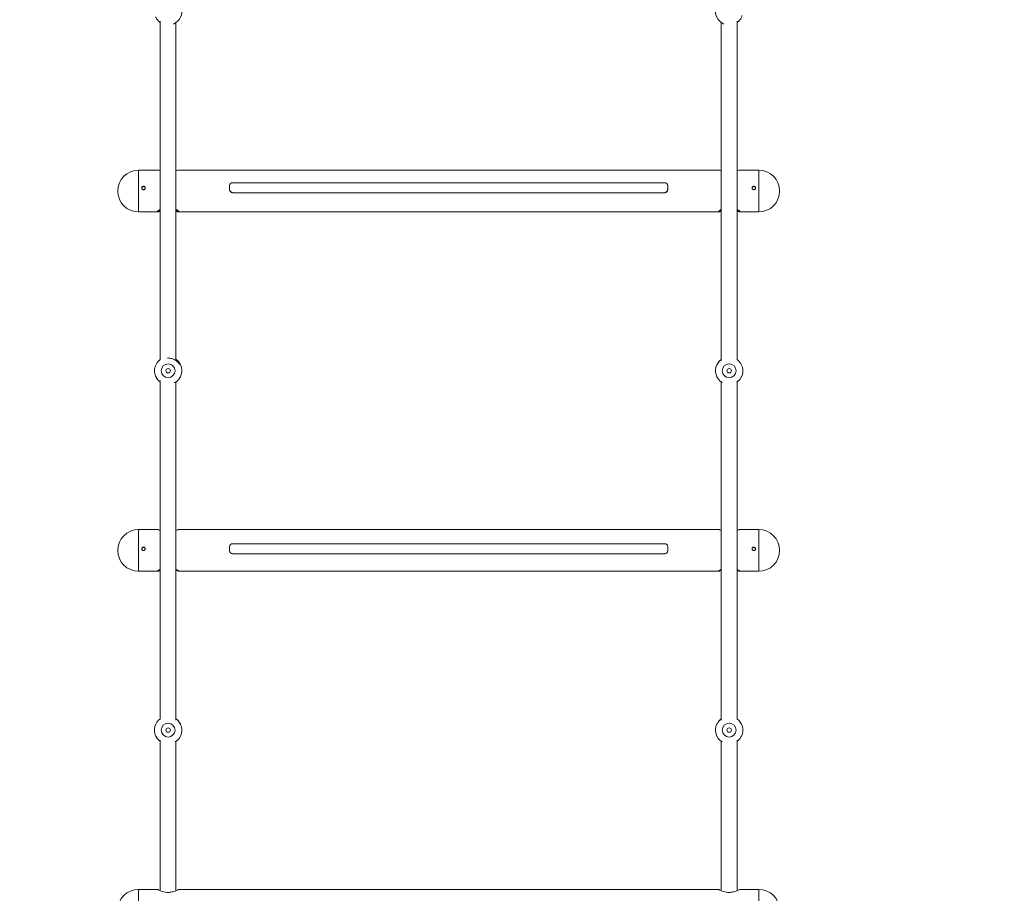
# Model space of a CAD drawing. Units: millimetres. Extents: x -1579 to 18032, y -358 to 17879.
# Drawn here: x 12802 to 13802, y 4343 to 5230 of the extents above; entities that cross this region are included whole.
import ezdxf

# ---------------------------------------------------------------- set-up
doc = ezdxf.new("R2010")
doc.units = ezdxf.units.MM
doc.layers.add('Dimensions', color=7, linetype='Continuous')
doc.styles.get("Standard").update_dxf_attribs({"font": 'arial.ttf'})
doc.dimstyles.new('Leikkiset keinu', dxfattribs={"dimtxt": 150, "dimasz": 2.5, "dimexe": 0.06, "dimexo": 0.625, "dimtad": 0, "dimtih": 1, "dimtoh": 1, "dimdec": 0, "dimtxsty": 'Standard', "dimcen": 2.5, "dimadec": 0, "dimazin": 0, "dimtfac": 1, "dimtmove": 0, "dimatfit": 3, "dimfxl": 1, "dimarcsym": 0})

# ---------------------------------------------------------------- blocks, each defined once
blk = doc.blocks.new('*D3')
at = {"layer": 'Defpoints', "color": 0}
for p in [(291.9, 7360.8), (18031.7, 7360.8), (18031.7, -259.7)]:
    blk.add_point(p, dxfattribs=at)
at = {"layer": 'Dimensions', "color": 0, "lineweight": -2}
for p, q in [((291.9, 7360.2), (291.9, -259.8)), ((18031.7, 7360.2), (18031.7, -259.8)), ((294.4, -259.7), (8886.6, -259.7)), ((18029.2, -259.7), (9437, -259.7))]:
    blk.add_line(p, q, dxfattribs=at)
at = {"layer": 'Dimensions', "color": 0}
for points in [[(294.4, -259.3), (294.4, -260.1), (291.9, -259.7)], [(18029.2, -260.1), (18029.2, -259.3), (18031.7, -259.7)]]:
    blk.add_solid(points, dxfattribs=at)
at = {"layer": 'Dimensions', "color": 0, "lineweight": 5, "insert": (9161.8, -259.7), "char_height": 150, "attachment_point": 5}
blk.add_mtext('17740', dxfattribs=at)
blk = doc.blocks.new('*D5')
at = {"layer": 'Defpoints', "color": 0}
for p in [(2114.3, 7360.8), (16009.3, 7360.8), (16009.3, 337.7)]:
    blk.add_point(p, dxfattribs=at)
at = {"layer": 'Dimensions', "color": 0, "lineweight": -2}
for p, q in [((2114.3, 7360.2), (2114.3, 337.6)), ((16009.3, 7360.2), (16009.3, 337.6)), ((2116.8, 337.7), (8785.8, 337.7)), ((16006.8, 337.7), (9337.8, 337.7))]:
    blk.add_line(p, q, dxfattribs=at)
at = {"layer": 'Dimensions', "color": 0}
for points in [[(2116.8, 338.1), (2116.8, 337.3), (2114.3, 337.7)], [(16006.8, 337.3), (16006.8, 338.1), (16009.3, 337.7)]]:
    blk.add_solid(points, dxfattribs=at)
at = {"layer": 'Dimensions', "color": 0, "lineweight": 5, "insert": (9061.8, 337.7), "char_height": 150, "attachment_point": 5}
blk.add_mtext('13895', dxfattribs=at)

msp = doc.modelspace()

# ---------------------------------------------------------------- linework, layer by layer
at = {"color": 7, "linetype": 'Continuous', "lineweight": 5}
for p, q in [((12944.8, 5228.8), (12944.8, 4885.2)), ((12960.8, 4883.9), (12960.8, 5227.5)), ((13514.8, 5227.5), (13514.8, 4884)), ((13530.8, 4885.2), (13530.8, 5228.8)), ((12942.4, 5077.5), (12922.8, 5077.5)), ((12922.8, 5077.5), (12922.8, 5035.1)), ((13512.4, 5077.5), (12963.2, 5077.5)), ((13552.8, 5077.5), (13533.2, 5077.5)), ((13552.8, 5035.1), (13552.8, 5077.5)), ((13015.3, 5061.8), (13015.3, 5057.6)), ((13457.3, 5064.8), (13018.3, 5064.8)), ((13460.3, 5061.8), (13460.3, 5057.6)), ((13018.3, 5054.6), (13457.3, 5054.6)), ((13018.3, 5054.6), (13018.3, 5054.6)), ((13457.3, 5054.6), (13457.3, 5054.6)), ((12922.8, 5035.1), (12942.4, 5035.1)), ((12942.6, 5036.1), (12944.8, 5036.1)), ((12960.9, 5036.1), (12963, 5036.1)), ((12963.2, 5035.1), (13512.4, 5035.1)), ((13512.6, 5036.1), (13514.8, 5036.1)), ((13530.9, 5036.1), (13533, 5036.1)), ((13533.2, 5035.1), (13552.8, 5035.1)), ((12964.9, 4880.4), (12964.7, 4880.5)), ((13511.1, 4880.6), (13510.8, 4880.4)), ((12940.8, 4867.3), (12941, 4867.2)), ((12944.8, 4863.8), (12944.8, 4520.2)), ((12959, 4861.8), (12959.4, 4861.8)), ((12960.8, 4518.9), (12960.8, 4862.5)), ((13514.8, 4862.5), (13514.8, 4519)), ((13516.2, 4861.8), (13516.5, 4861.8)), ((13530.8, 4520.2), (13530.8, 4863.7)), ((13534.5, 4867), (13534.9, 4867.3)), ((13535.2, 4867.5), (13535, 4867.2)), ((12942, 4712.5), (12922.8, 4712.5)), ((12922.8, 4712.5), (12922.8, 4670.1)), ((13512, 4712.5), (12963.6, 4712.5)), ((13552.8, 4712.5), (13533.6, 4712.5)), ((13552.8, 4670.1), (13552.8, 4712.5)), ((13015.3, 4695.1), (13015.3, 4690.9)), ((13457.3, 4698.1), (13018.3, 4698.1)), ((13460.3, 4695.1), (13460.3, 4690.9)), ((13018.3, 4687.9), (13457.3, 4687.9)), ((13018.3, 4687.9), (13018.3, 4687.9)), ((13457.3, 4687.9), (13457.3, 4687.9)), ((12922.8, 4670.1), (12942, 4670.1)), ((12943.2, 4671.1), (12944.3, 4671.1)), ((12961, 4671.2), (12960.8, 4671.2)), ((12961.5, 4671.2), (12961.2, 4671.2)), ((12961.2, 4671.1), (12962.5, 4671.1)), ((12963.6, 4670.1), (13512.2, 4670.1)), ((13513.2, 4671.1), (13514.3, 4671.1)), ((13531, 4671.2), (13530.8, 4671.2)), ((13531.5, 4671.2), (13531.2, 4671.2)), ((13531.2, 4671.1), (13532.5, 4671.1)), ((13533.7, 4670.2), (13533.5, 4670.2)), ((13533.5, 4670.1), (13552.8, 4670.1)), ((12964.9, 4515.4), (12964.7, 4515.5)), ((13510.3, 4514.9), (13510.7, 4515.6)), ((13511.1, 4515.6), (13510.8, 4515.4)), ((12940.5, 4502.4), (12940.3, 4502.8)), ((12940.8, 4502.3), (12941, 4502.2)), ((13534.5, 4502), (13534.9, 4502.3)), ((12944.8, 4498.7), (12944.8, 4345.7)), ((12960.8, 4345.7), (12960.8, 4497.5)), ((13514.8, 4497.5), (13514.8, 4345.8)), ((13530.8, 4345.8), (13530.8, 4498.7)), ((12941.9, 4347), (12922.8, 4347)), ((12922.8, 4347), (12922.8, 4304.6)), ((13511.9, 4347), (12963.6, 4347)), ((13552.8, 4347), (13533.6, 4347)), ((13552.8, 4304.6), (13552.8, 4347))]:
    msp.add_line(p, q, dxfattribs=at)
at = {"color": 7, "linetype": 'Continuous', "lineweight": 5, "flags": 128}
for points in [[(12963.4, 4882.8), (12964, 4882), (12965, 4880.5)], [(12965.1, 4880.3), (12965.2, 4880.1), (12965.3, 4879.9)], [(13511.3, 4516.6), (13512.6, 4518.2), (13513.9, 4519.5)], [(13535.1, 4502.3), (13535, 4502.2), (13534.3, 4501)]]:
    msp.add_lwpolyline(points, dxfattribs=at)
at = {"color": 7, "linetype": 'Continuous', "lineweight": 5}
for centre, radius in [((12952.8, 4873.8), 7), ((12952.8, 4873.8), 2.25), ((13522.8, 4873.8), 7), ((13522.8, 4873.8), 2.25), ((12952.8, 4508.8), 7), ((13522.8, 4508.8), 7), ((12952.8, 4508.8), 2.25), ((13522.8, 4508.8), 2.25)]:
    msp.add_circle(centre, radius, dxfattribs=at)
for centre, radius, start, end in [((12952.8, 5238.8), 13.9, 292.4594, 16.8599), ((13522.8, 5238.8), 13.9, 163.1401, 247.5406), ((12922.8, 5056.3), 21.2, 90, 270), ((13552.8, 5056.3), 21.2, 270, 90), ((13018.3, 5061.8), 2.98, 89.6963, 179.693), ((13457.3, 5061.8), 2.98, 0.307, 90.3037), ((13018.3, 5057.9), 2.98, 180.307, 270.3037), ((13018.3, 5057.6), 2.98, 180.307, 270.3037), ((13457.3, 5057.9), 2.98, 269.6963, 359.693), ((13457.3, 5057.6), 2.98, 269.6963, 359.693), ((12952.8, 4873.8), 13.9, 125.1374, 222.0917), ((13522.8, 4873.8), 13.9, 135.4011, 154.1541), ((13522.8, 4873.8), 13.9, 334.1542, 54.8626), ((12952.8, 4873.8), 13.9, 301.4454, 25.8458), ((13522.8, 4873.8), 13.9, 154.1542, 238.5546), ((12941.2, 4868.2), 1, 207.6169, 250.3838), ((12922.8, 4691.3), 21.2, 90, 270), ((13552.8, 4691.3), 21.2, 270, 90), ((13018.3, 4695.1), 3, 89.9243, 179.9241), ((13457.3, 4695.1), 3, 0.0759, 90.0757), ((13018.3, 4691.1), 3, 180.0759, 270.0757), ((13018.3, 4690.9), 3, 180.0759, 270.0757), ((13457.3, 4691.1), 3, 269.9243, 359.9241), ((13457.3, 4690.9), 3, 269.9243, 359.9241), ((12952.8, 4508.8), 13.9, 123.6609, 205.8458), ((12952.8, 4508.8), 13.9, 301.4454, 46.5935), ((13522.8, 4508.8), 13.9, 154.1542, 238.5546), ((13522.8, 4508.8), 13.9, 334.1542, 56.3391), ((12941.2, 4503.2), 1, 207.6169, 250.3838), ((12952.8, 4508.8), 13.9, 209.4263, 228.1433), ((12922.8, 4325.8), 21.2, 90, 270), ((13552.8, 4325.8), 21.2, 270, 90)]:
    msp.add_arc(centre, radius, start, end, dxfattribs=at)
for points, knots in [([(12940.1, 5233.3), (12940.3, 5232.9), (12940.6, 5232.1), (12941.6, 5230.5), (12943, 5228.9), (12944.2, 5227.9), (12944.8, 5227.5)], [0, 0, 0, 0, 0.214262, 0.472986, 0.734039, 1, 1, 1, 1]), ([(13530.9, 5227.5), (13531.5, 5228), (13532.7, 5228.9), (13534, 5230.5), (13535.1, 5232.1), (13535.7, 5233.5), (13536, 5234.4), (13536.1, 5234.6), (13536.1, 5234.6)], [0, 0, 0, 0, 0.202336, 0.404512, 0.604961, 0.808916, 0.996378, 1, 1, 1, 1]), ([(12944.8, 5077), (12944.3, 5077.2), (12943.3, 5077.4), (12942.6, 5077.5), (12942.4, 5077.5), (12942.4, 5077.5)], [0, 0, 0, 0, 0.519117, 0.903865, 1, 1, 1, 1]), ([(12963.2, 5077.5), (12963.1, 5077.5), (12962.8, 5077.5), (12961.9, 5077.3), (12961, 5077.1), (12960.8, 5077.1)], [0, 0, 0, 0, 0.230369, 0.902167, 1, 1, 1, 1]), ([(13514.8, 5077), (13514.3, 5077.2), (13513.3, 5077.4), (13512.6, 5077.5), (13512.4, 5077.5), (13512.4, 5077.5)], [0, 0, 0, 0, 0.519117, 0.903865, 1, 1, 1, 1]), ([(13533.2, 5077.5), (13533.1, 5077.5), (13532.8, 5077.5), (13531.9, 5077.3), (13531, 5077.1), (13530.8, 5077.1)], [0, 0, 0, 0, 0.230369, 0.902167, 1, 1, 1, 1]), ([(12926.1, 5059.1), (12926.1, 5059.1), (12926, 5059.3), (12926.2, 5059.7), (12926.4, 5060.2), (12926.9, 5060.6), (12927.4, 5060.8), (12927.7, 5060.8), (12927.8, 5060.8)], [0, 0, 0, 0, 0.0026637, 0.2165473, 0.4304163, 0.6450502, 0.8600451, 1, 1, 1, 1]), ([(12927.8, 5061.1), (12928, 5061.1), (12928.4, 5061.1), (12928.9, 5060.8), (12929.3, 5060.3), (12929.6, 5059.8), (12929.6, 5059.2), (12929.4, 5058.6), (12929.1, 5058.1), (12928.6, 5057.8), (12928, 5057.6), (12927.4, 5057.7), (12926.9, 5057.9), (12926.4, 5058.3), (12926.1, 5058.8), (12926, 5059.4), (12926.1, 5060), (12926.4, 5060.5), (12926.9, 5060.9), (12927.4, 5061.1), (12927.7, 5061.1), (12927.8, 5061.1)], [0, 0, 0, 0, 0.053564, 0.107124, 0.160798, 0.214548, 0.268173, 0.321669, 0.375231, 0.428952, 0.482678, 0.536246, 0.589739, 0.643358, 0.697107, 0.750787, 0.804308, 0.857827, 0.911503, 0.965253, 1, 1, 1, 1]), ([(12927.8, 5060.8), (12928, 5060.8), (12928.4, 5060.8), (12928.9, 5060.5), (12929.3, 5060), (12929.6, 5059.6), (12929.6, 5059.2), (12929.6, 5059.1)], [0, 0, 0, 0, 0.214137, 0.428252, 0.642927, 0.857969, 1, 1, 1, 1]), ([(13546.1, 5059.1), (13546.1, 5059.1), (13546, 5059.3), (13546.2, 5059.7), (13546.4, 5060.2), (13546.9, 5060.6), (13547.4, 5060.8), (13547.7, 5060.8), (13547.8, 5060.8)], [0, 0, 0, 0, 0.0026637, 0.2165473, 0.4304163, 0.6450502, 0.8600451, 1, 1, 1, 1]), ([(13547.8, 5061.1), (13548, 5061.1), (13548.4, 5061.1), (13548.9, 5060.8), (13549.3, 5060.3), (13549.6, 5059.8), (13549.6, 5059.2), (13549.4, 5058.6), (13549.1, 5058.1), (13548.6, 5057.8), (13548, 5057.6), (13547.4, 5057.7), (13546.9, 5057.9), (13546.4, 5058.3), (13546.1, 5058.8), (13546, 5059.4), (13546.1, 5060), (13546.4, 5060.5), (13546.9, 5060.9), (13547.4, 5061.1), (13547.7, 5061.1), (13547.8, 5061.1)], [0, 0, 0, 0, 0.053564, 0.107124, 0.160798, 0.214548, 0.268173, 0.321669, 0.375231, 0.428952, 0.482678, 0.536246, 0.589739, 0.643358, 0.697107, 0.750787, 0.804308, 0.857827, 0.911503, 0.965253, 1, 1, 1, 1]), ([(13547.8, 5060.8), (13548, 5060.8), (13548.4, 5060.8), (13548.9, 5060.5), (13549.3, 5060), (13549.6, 5059.6), (13549.6, 5059.2), (13549.6, 5059.1)], [0, 0, 0, 0, 0.214137, 0.428252, 0.642927, 0.857969, 1, 1, 1, 1]), ([(12941.9, 5035.3), (12942, 5035.6), (12942.3, 5036), (12943.5, 5037), (12944.6, 5037.6), (12944.9, 5037.7)], [0, 0, 0, 0, 0.413059, 0.825117, 1, 1, 1, 1]), ([(12944.8, 5035.6), (12944.3, 5035.5), (12943.3, 5035.2), (12942.5, 5035.1), (12942, 5035.1), (12942, 5035.3), (12941.9, 5035.3)], [0, 0, 0, 0, 0.317997, 0.553683, 0.797775, 1, 1, 1, 1]), ([(12944.8, 5036.2), (12944.6, 5036.2), (12944.2, 5036.1), (12944.1, 5036.4), (12944.2, 5036.7), (12944.8, 5037), (12944.8, 5037.1)], [0, 0, 0, 0, 0.21638, 0.484941, 0.926114, 1, 1, 1, 1]), ([(12960.7, 5037.1), (12960.9, 5036.9), (12961.4, 5036.6), (12961.5, 5036.4), (12961.5, 5036.3)], [0, 0, 0, 0, 0.501579, 1, 1, 1, 1]), ([(12960.8, 5037.7), (12961.2, 5037.5), (12962, 5037.1), (12962.8, 5036.4), (12963.7, 5035.7), (12963.9, 5035.1), (12963, 5035.1), (12961.9, 5035.3), (12961, 5035.6), (12960.8, 5035.6)], [0, 0, 0, 0, 0.098406, 0.217303, 0.340293, 0.560314, 0.762219, 0.969774, 1, 1, 1, 1]), ([(12961.5, 5036.3), (12961.5, 5036.2), (12961.4, 5036.1), (12961, 5036.1), (12960.9, 5036.1)], [0, 0, 0, 0, 0.92099, 1, 1, 1, 1]), ([(13514.8, 5035.6), (13514.5, 5035.5), (13513.6, 5035.3), (13512.8, 5035.1), (13512, 5035.1), (13511.8, 5035.4), (13512.7, 5036.3), (13513.8, 5037.2), (13514.7, 5037.7), (13514.9, 5037.7)], [0, 0, 0, 0, 0.098203, 0.216856, 0.339593, 0.559162, 0.760653, 0.967781, 1, 1, 1, 1]), ([(13514.8, 5036.2), (13514.6, 5036.2), (13514.2, 5036.1), (13514.1, 5036.4), (13514.2, 5036.7), (13514.8, 5037), (13514.8, 5037.1)], [0, 0, 0, 0, 0.21638, 0.484941, 0.926114, 1, 1, 1, 1]), ([(13530.7, 5037.7), (13531.3, 5037.4), (13532.4, 5036.8), (13533.2, 5036.1), (13533.7, 5035.6), (13533.7, 5035.4), (13533.7, 5035.3)], [0, 0, 0, 0, 0.330284, 0.561724, 0.801418, 1, 1, 1, 1]), ([(13530.7, 5037.1), (13530.9, 5036.9), (13531.4, 5036.6), (13531.5, 5036.4), (13531.5, 5036.3)], [0, 0, 0, 0, 0.501579, 1, 1, 1, 1]), ([(13533.7, 5035.3), (13533.6, 5035.2), (13533.4, 5035), (13532.2, 5035.3), (13531.1, 5035.5), (13530.8, 5035.6)], [0, 0, 0, 0, 0.421656, 0.842291, 1, 1, 1, 1]), ([(13531.5, 5036.3), (13531.5, 5036.2), (13531.4, 5036.1), (13531, 5036.1), (13530.9, 5036.1)], [0, 0, 0, 0, 0.92099, 1, 1, 1, 1]), ([(12965.3, 4879.9), (12965.2, 4880), (12965, 4880.1), (12964.6, 4880.5), (12964, 4881.3), (12962.9, 4882.5), (12961.3, 4883.8), (12959.8, 4884.7), (12958.2, 4885.6), (12956.5, 4886.2), (12954.6, 4886.6), (12953.1, 4886.8), (12952.3, 4886.7), (12952, 4886.7)], [0, 0, 0, 0, 0.087875, 0.134277, 0.183054, 0.370542, 0.467195, 0.563091, 0.660853, 0.758227, 0.85563, 0.953498, 1, 1, 1, 1]), ([(12964.5, 4881.3), (12964.3, 4881.6), (12963.8, 4882.4), (12962.6, 4883.8), (12961.6, 4884.7), (12960.9, 4885.2), (12960.8, 4885.2)], [0, 0, 0, 0, 0.2859661, 0.6312647, 0.979672, 1, 1, 1, 1]), ([(13511.6, 4882), (13511.3, 4881.5), (13510.9, 4880.8), (13510.8, 4880.4), (13510.8, 4880.4), (13510.8, 4880.4)], [0, 0, 0, 0, 0.690577, 0.977778, 1, 1, 1, 1]), ([(13514.8, 4885.2), (13514.8, 4885.2), (13514.1, 4884.7), (13513.1, 4883.8), (13512, 4882.6), (13511.6, 4882), (13511.5, 4881.9)], [0, 0, 0, 0, 0.024965, 0.43812, 0.847747, 1, 1, 1, 1]), ([(12964.9, 4880.4), (12964.9, 4880.4), (12965, 4880.6), (12964.7, 4881), (12964.5, 4881.3)], [0, 0, 0, 0, 0.205181, 1, 1, 1, 1]), ([(12965.3, 4879.9), (12965.3, 4880), (12965.2, 4880.1), (12965, 4880.3), (12964.9, 4880.3), (12964.8, 4880.3)], [0, 0, 0, 0, 0.372209, 0.838868, 1, 1, 1, 1]), ([(12964.8, 4880.3), (12964.9, 4880.3), (12965, 4880.3), (12965.2, 4880.1), (12965.3, 4880), (12965.3, 4879.9)], [0, 0, 0, 0, 0.206717, 0.538691, 1, 1, 1, 1]), ([(13510.8, 4880.4), (13510.8, 4880.3), (13510.6, 4880.3), (13510.5, 4880.1), (13510.4, 4880), (13510.3, 4879.9)], [0, 0, 0, 0, 0.166895, 0.63036, 1, 1, 1, 1]), ([(12940.8, 4867.3), (12940.8, 4867.2), (12940.7, 4867.1), (12940.9, 4866.7), (12941.1, 4866.3)], [0, 0, 0, 0, 0.205189, 1, 1, 1, 1]), ([(12941.1, 4866.4), (12941.3, 4866), (12941.8, 4865.2), (12943.1, 4863.9), (12944.1, 4862.9), (12944.8, 4862.5), (12944.8, 4862.5)], [0, 0, 0, 0, 0.285961, 0.631262, 0.979672, 1, 1, 1, 1]), ([(12959.4, 4861.8), (12959.4, 4861.8), (12959.6, 4861.8), (12959.8, 4861.8), (12960, 4861.9), (12960.1, 4862)], [0, 0, 0, 0, 0.166895, 0.63036, 1, 1, 1, 1]), ([(13530.8, 4862.5), (13530.9, 4862.5), (13531.6, 4862.9), (13532.6, 4863.9), (13533.9, 4865.3), (13534.7, 4866.6), (13535.2, 4867.4), (13535.2, 4867.6), (13535.2, 4867.6)], [0, 0, 0, 0, 0.015084, 0.264721, 0.512226, 0.764059, 0.995528, 1, 1, 1, 1]), ([(13534.8, 4867.3), (13534.9, 4867.3), (13535, 4867.3), (13535.2, 4867.5), (13535.3, 4867.7), (13535.3, 4867.8)], [0, 0, 0, 0, 0.1668951, 0.6303604, 1, 1, 1, 1]), ([(12944.8, 4711.7), (12944.3, 4711.9), (12943.3, 4712.2), (12942.5, 4712.4), (12942.1, 4712.5), (12942, 4712.5), (12942, 4712.5)], [0, 0, 0, 0, 0.393059, 0.6843785, 0.9860876, 1, 1, 1, 1]), ([(12963.6, 4712.5), (12963.4, 4712.5), (12963, 4712.4), (12961.9, 4712), (12961, 4711.7), (12960.8, 4711.7)], [0, 0, 0, 0, 0.415827, 0.925742, 1, 1, 1, 1]), ([(13514.8, 4711.7), (13514.3, 4711.9), (13513.3, 4712.2), (13512.5, 4712.4), (13512.1, 4712.5), (13512, 4712.5), (13512, 4712.5)], [0, 0, 0, 0, 0.393059, 0.684379, 0.986088, 1, 1, 1, 1]), ([(13533.6, 4712.5), (13533.4, 4712.5), (13533, 4712.4), (13531.9, 4712), (13531, 4711.7), (13530.8, 4711.7)], [0, 0, 0, 0, 0.4158271, 0.9257421, 1, 1, 1, 1]), ([(12926.1, 4692.7), (12926.1, 4692.7), (12926, 4692.9), (12926.2, 4693.3), (12926.4, 4693.8), (12926.9, 4694.2), (12927.4, 4694.4), (12927.7, 4694.4), (12927.8, 4694.5)], [0, 0, 0, 0, 0.002664, 0.216547, 0.430416, 0.64505, 0.860045, 1, 1, 1, 1]), ([(12927.8, 4694.6), (12928, 4694.6), (12928.4, 4694.5), (12928.9, 4694.2), (12929.3, 4693.8), (12929.6, 4693.3), (12929.6, 4692.7), (12929.4, 4692.1), (12929.1, 4691.6), (12928.6, 4691.3), (12928, 4691.1), (12927.4, 4691.1), (12926.9, 4691.4), (12926.4, 4691.8), (12926.1, 4692.3), (12926, 4692.9), (12926.1, 4693.5), (12926.4, 4694), (12926.9, 4694.4), (12927.4, 4694.6), (12927.7, 4694.6), (12927.8, 4694.6)], [0, 0, 0, 0, 0.053564, 0.107124, 0.160798, 0.214548, 0.268173, 0.321669, 0.375231, 0.428952, 0.482678, 0.536246, 0.589739, 0.643358, 0.697107, 0.750787, 0.804308, 0.857827, 0.911503, 0.965253, 1, 1, 1, 1]), ([(12927.8, 4694.5), (12928, 4694.4), (12928.4, 4694.4), (12928.9, 4694.1), (12929.3, 4693.7), (12929.6, 4693.2), (12929.6, 4692.8), (12929.6, 4692.7)], [0, 0, 0, 0, 0.214137, 0.428252, 0.642927, 0.857969, 1, 1, 1, 1]), ([(13546.1, 4692.7), (13546.1, 4692.7), (13546, 4692.9), (13546.2, 4693.3), (13546.4, 4693.8), (13546.9, 4694.2), (13547.4, 4694.4), (13547.7, 4694.4), (13547.8, 4694.5)], [0, 0, 0, 0, 0.002664, 0.216547, 0.430416, 0.64505, 0.860045, 1, 1, 1, 1]), ([(13547.8, 4694.6), (13548, 4694.6), (13548.4, 4694.5), (13548.9, 4694.2), (13549.3, 4693.8), (13549.6, 4693.3), (13549.6, 4692.7), (13549.4, 4692.1), (13549.1, 4691.6), (13548.6, 4691.3), (13548, 4691.1), (13547.4, 4691.1), (13546.9, 4691.4), (13546.4, 4691.8), (13546.1, 4692.3), (13546, 4692.9), (13546.1, 4693.5), (13546.4, 4694), (13546.9, 4694.4), (13547.4, 4694.6), (13547.7, 4694.6), (13547.8, 4694.6)], [0, 0, 0, 0, 0.053564, 0.107124, 0.160798, 0.214548, 0.268173, 0.321669, 0.375231, 0.428952, 0.482678, 0.536246, 0.589739, 0.643358, 0.697107, 0.750787, 0.804308, 0.857827, 0.911503, 0.965253, 1, 1, 1, 1]), ([(13547.8, 4694.5), (13548, 4694.4), (13548.4, 4694.4), (13548.9, 4694.1), (13549.3, 4693.7), (13549.6, 4693.2), (13549.6, 4692.8), (13549.6, 4692.7)], [0, 0, 0, 0, 0.214137, 0.428252, 0.642927, 0.857969, 1, 1, 1, 1]), ([(12941.9, 4670.2), (12942, 4670.3), (12942.3, 4670.6), (12943.4, 4671.4), (12944.5, 4671.9), (12944.8, 4672)], [0, 0, 0, 0, 0.421656, 0.842291, 1, 1, 1, 1]), ([(12944.8, 4671.2), (12944.6, 4671.2), (12944.2, 4671.1), (12944.1, 4671.2), (12944.2, 4671.4), (12944.8, 4671.6), (12944.8, 4671.7)], [0, 0, 0, 0, 0.217152, 0.485449, 0.926187, 1, 1, 1, 1]), ([(12960.7, 4671.7), (12960.9, 4671.6), (12961.4, 4671.3), (12961.5, 4671.2), (12961.5, 4671.2)], [0, 0, 0, 0, 0.501514, 1, 1, 1, 1]), ([(12960.8, 4672), (12961.2, 4671.8), (12962, 4671.5), (12962.8, 4670.9), (12963.6, 4670.4), (12964, 4670.1), (12963.6, 4670.1), (12963.6, 4670.2)], [0, 0, 0, 0, 0.165956, 0.36647, 0.573886, 0.94494, 1, 1, 1, 1]), ([(13512.2, 4670.2), (13512, 4670.2), (13511.8, 4670.2), (13512.7, 4670.9), (13513.7, 4671.6), (13514.7, 4672), (13514.8, 4672)], [0, 0, 0, 0, 0.264638, 0.60232, 0.949448, 1, 1, 1, 1]), ([(13514.8, 4671.2), (13514.6, 4671.2), (13514.2, 4671.1), (13514.1, 4671.2), (13514.2, 4671.4), (13514.8, 4671.6), (13514.8, 4671.7)], [0, 0, 0, 0, 0.217152, 0.485449, 0.926187, 1, 1, 1, 1]), ([(13530.7, 4671.7), (13530.9, 4671.6), (13531.4, 4671.3), (13531.5, 4671.2), (13531.5, 4671.2)], [0, 0, 0, 0, 0.501514, 1, 1, 1, 1]), ([(13530.8, 4672), (13531.4, 4671.7), (13532.4, 4671.3), (13533.2, 4670.7), (13533.7, 4670.3), (13533.7, 4670.2), (13533.7, 4670.2)], [0, 0, 0, 0, 0.317997, 0.553683, 0.797775, 1, 1, 1, 1]), ([(12944.8, 4671), (12944.3, 4670.8), (12943.3, 4670.5), (12942.5, 4670.2), (12942, 4670.1), (12942, 4670.2), (12941.9, 4670.2)], [0, 0, 0, 0, 0.317997, 0.553683, 0.797775, 1, 1, 1, 1]), ([(12963.2, 4670.2), (12963.1, 4670.2), (12962.8, 4670.3), (12961.9, 4670.6), (12961, 4670.9), (12960.8, 4671)], [0, 0, 0, 0, 0.255004, 0.905299, 1, 1, 1, 1]), ([(13514.8, 4671), (13514.5, 4670.8), (13513.6, 4670.6), (13512.8, 4670.3), (13512.4, 4670.2), (13512.2, 4670.1)], [0, 0, 0, 0, 0.28918, 0.638577, 1, 1, 1, 1]), ([(13533.2, 4670.2), (13532.8, 4670.3), (13532.2, 4670.5), (13531.1, 4670.9), (13530.8, 4671)], [0, 0, 0, 0, 0.72731, 1, 1, 1, 1]), ([(12964.5, 4516.3), (12964.3, 4516.6), (12963.8, 4517.4), (12962.6, 4518.8), (12961.6, 4519.7), (12960.9, 4520.2), (12960.8, 4520.2)], [0, 0, 0, 0, 0.285966, 0.631265, 0.979672, 1, 1, 1, 1]), ([(12964.9, 4515.4), (12964.9, 4515.4), (12965, 4515.6), (12964.7, 4516), (12964.5, 4516.3)], [0, 0, 0, 0, 0.205181, 1, 1, 1, 1]), ([(12965.3, 4514.9), (12965.3, 4515), (12965.2, 4515.1), (12965, 4515.3), (12964.9, 4515.3), (12964.8, 4515.3)], [0, 0, 0, 0, 0.372209, 0.838868, 1, 1, 1, 1]), ([(12964.8, 4515.3), (12964.9, 4515.3), (12965, 4515.3), (12965.2, 4515.1), (12965.3, 4515), (12965.3, 4514.9)], [0, 0, 0, 0, 0.206717, 0.538691, 1, 1, 1, 1]), ([(13510.8, 4515.4), (13510.8, 4515.3), (13510.6, 4515.3), (13510.5, 4515.1), (13510.4, 4515), (13510.3, 4514.9)], [0, 0, 0, 0, 0.166895, 0.63036, 1, 1, 1, 1]), ([(13511.6, 4517), (13511.3, 4516.5), (13510.9, 4515.8), (13510.8, 4515.4), (13510.8, 4515.4), (13510.8, 4515.4)], [0, 0, 0, 0, 0.690577, 0.977778, 1, 1, 1, 1]), ([(13514.8, 4520.2), (13514.8, 4520.2), (13514.1, 4519.7), (13513.1, 4518.8), (13512, 4517.6), (13511.6, 4517), (13511.5, 4516.9)], [0, 0, 0, 0, 0.024965, 0.43812, 0.847747, 1, 1, 1, 1]), ([(12940.8, 4502.3), (12940.8, 4502.2), (12940.7, 4502.1), (12940.9, 4501.7), (12941.1, 4501.3)], [0, 0, 0, 0, 0.2051886, 1, 1, 1, 1]), ([(12941.1, 4501.4), (12941.3, 4501), (12941.8, 4500.2), (12943.1, 4498.9), (12944.1, 4497.9), (12944.8, 4497.5), (12944.8, 4497.5)], [0, 0, 0, 0, 0.285961, 0.6312621, 0.9796719, 1, 1, 1, 1]), ([(13530.8, 4497.5), (13530.9, 4497.5), (13531.6, 4497.9), (13532.6, 4498.9), (13533.9, 4500.3), (13534.7, 4501.6), (13535.2, 4502.4), (13535.2, 4502.6), (13535.2, 4502.6)], [0, 0, 0, 0, 0.015084, 0.264721, 0.512226, 0.764059, 0.995528, 1, 1, 1, 1]), ([(13534.8, 4502.3), (13534.9, 4502.3), (13535, 4502.3), (13535.2, 4502.5), (13535.3, 4502.7), (13535.3, 4502.8)], [0, 0, 0, 0, 0.1668951, 0.6303604, 1, 1, 1, 1]), ([(12963.6, 4347), (12963.6, 4347), (12963.8, 4347.1), (12963, 4346.6), (12961.3, 4345.8), (12959, 4345), (12956.8, 4344.4), (12954.4, 4344), (12951.4, 4343.9), (12948.2, 4344.5), (12945.4, 4345.4), (12943.5, 4346.3), (12942.5, 4346.7), (12942, 4347), (12942, 4347), (12941.9, 4347)], [0, 0, 0, 0, 0.029953, 0.124298, 0.221282, 0.328227, 0.383886, 0.441501, 0.543191, 0.634224, 0.73139, 0.841276, 0.896128, 0.952936, 1, 1, 1, 1]), ([(13533.6, 4347), (13533.6, 4347), (13533.8, 4347.1), (13533, 4346.6), (13531.3, 4345.8), (13529, 4345), (13526.8, 4344.4), (13524.4, 4344), (13521.4, 4343.9), (13518.2, 4344.5), (13515.4, 4345.4), (13513.5, 4346.3), (13512.5, 4346.7), (13512, 4347), (13512, 4347), (13511.9, 4347)], [0, 0, 0, 0, 0.029953, 0.124298, 0.221282, 0.328227, 0.383886, 0.441501, 0.543191, 0.634224, 0.73139, 0.841276, 0.896128, 0.952936, 1, 1, 1, 1])]:
    msp.add_open_spline(points, degree=3, knots=knots, dxfattribs=at)

# ---------------------------------------------------------------- dimensions: what is measured, and where the dimension line sits
at = {"layer": 'Dimensions', "lineweight": 5}
for base, p1, p2, picture, middle in [((18031.7, -259.7), (291.9, 7360.8), (18031.7, 7360.8), '*D3', (9161.8, -259.7)), ((16009.3, 337.7), (2114.3, 7360.8), (16009.3, 7360.8), '*D5', (9061.8, 337.7))]:
    dim = msp.add_linear_dim(base=base, p1=p1, p2=p2, dimstyle='Leikkiset keinu', dxfattribs=at)
    dim.commit()
    dim.dimension.update_dxf_attribs({"geometry": picture, "text_midpoint": middle})

doc.saveas('drawing.dxf')
